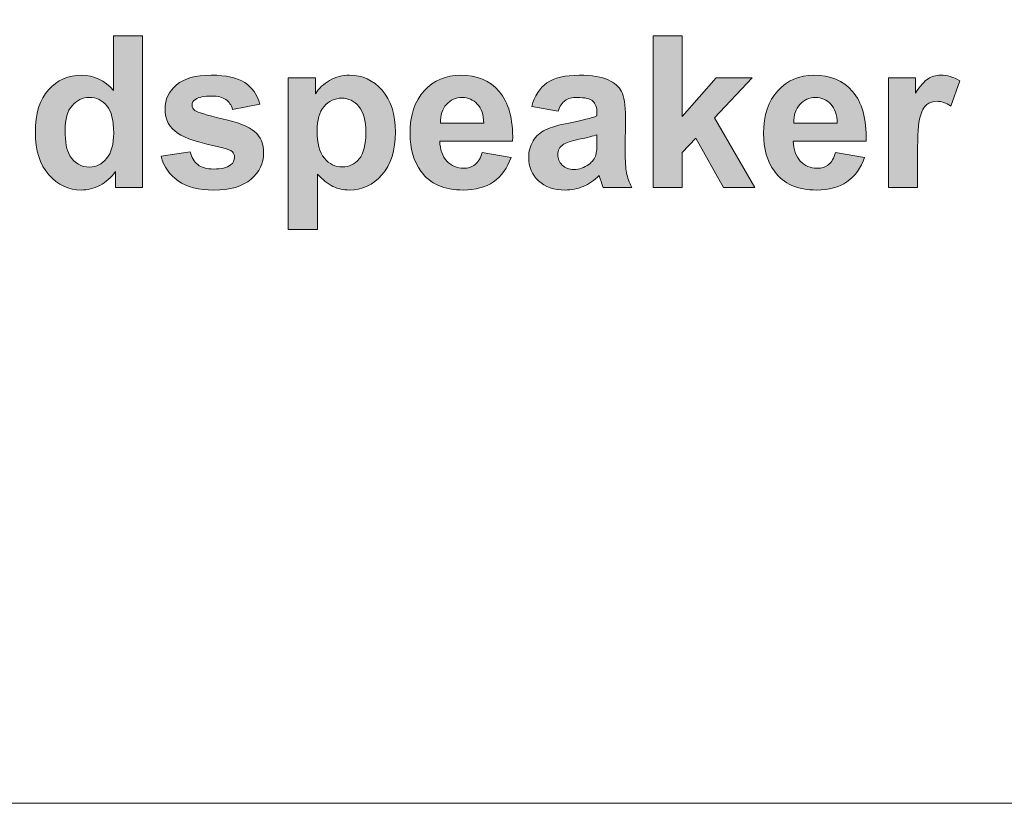
# Model space of a CAD drawing. Units: millimetres. Extents: x 0 to 482, y -75 to 44.
# Drawn here: x 214 to 227, y -75 to -65 of the extents above; entities that cross this region are included whole.
import ezdxf

# ---------------------------------------------------------------- set-up
doc = ezdxf.new("R2010")
doc.units = ezdxf.units.MM
doc.layers.add('DPA154-Back', color=7, linetype='Continuous', lineweight=15)

# ---------------------------------------------------------------- blocks, each defined once
blk = doc.blocks.new('DPA154-Back')
at = {"layer": 'DPA154-Back', "linetype": 'Continuous', "true_color": 0xbbbaba}
h = blk.add_hatch(color=9, dxfattribs=at)
h.dxf.hatch_style = 1
edge = h.paths.add_edge_path()
edge.add_line((191.573538, 9.494696), (191.573538, 10.222477))
edge.add_line((191.573538, 10.222477), (191.960888, 10.222477))
edge.add_line((191.960888, 10.222477), (191.960888, 8.202118))
edge.add_line((191.960888, 8.202118), (191.601055, 8.202118))
edge.add_line((191.601055, 8.202118), (191.601055, 8.41696))
edge.add_spline(control_points=[(191.601055, 8.41696), (191.541083, 8.333705), (191.47088, 8.271263), (191.389741, 8.230341)], knot_values=[0, 0, 0, 0, 1, 1, 1, 1], degree=3, periodic=0)
edge.add_spline(control_points=[(191.389741, 8.230341), (191.308249, 8.189771), (191.226405, 8.168957), (191.143502, 8.168957)], knot_values=[0, 0, 0, 0, 1, 1, 1, 1], degree=3, periodic=0)
edge.add_spline(control_points=[(191.143502, 8.168957), (190.97558, 8.168957), (190.831647, 8.237043), (190.711702, 8.372157)], knot_values=[0, 0, 0, 0, 1, 1, 1, 1], degree=3, periodic=0)
edge.add_spline(control_points=[(190.711702, 8.372157), (190.591758, 8.507977), (190.531786, 8.696713), (190.531786, 8.939424)], knot_values=[0, 0, 0, 0, 1, 1, 1, 1], degree=3, periodic=0)
edge.add_spline(control_points=[(190.531786, 8.939424), (190.531786, 9.187427), (190.590347, 9.376163), (190.706763, 9.504927)], knot_values=[0, 0, 0, 0, 1, 1, 1, 1], degree=3, periodic=0)
edge.add_spline(control_points=[(190.706763, 9.504927), (190.82318, 9.634396), (190.970641, 9.698602), (191.149147, 9.698602)], knot_values=[0, 0, 0, 0, 1, 1, 1, 1], degree=3, periodic=0)
edge.add_spline(control_points=[(191.149147, 9.698602), (191.312483, 9.698602), (191.454299, 9.630868), (191.573538, 9.494696)], knot_values=[0, 0, 0, 0, 1, 1, 1, 1], degree=3, periodic=0)
edge = h.paths.add_edge_path(flags=16)
edge.add_spline(control_points=[(191.020383, 9.292907), (190.958294, 9.219882), (190.927249, 9.110874), (190.927249, 8.96553)], knot_values=[0, 0, 0, 0, 1, 1, 1, 1], degree=3, periodic=0)
edge.add_spline(control_points=[(190.927249, 8.96553), (190.927249, 8.809602), (190.948769, 8.69636), (190.992161, 8.62651)], knot_values=[0, 0, 0, 0, 1, 1, 1, 1], degree=3, periodic=0)
edge.add_spline(control_points=[(190.992161, 8.62651), (191.054602, 8.525616), (191.141386, 8.474816), (191.253922, 8.474816)], knot_values=[0, 0, 0, 0, 1, 1, 1, 1], degree=3, periodic=0)
edge.add_spline(control_points=[(191.253922, 8.474816), (191.342822, 8.474816), (191.418669, 8.512916), (191.481111, 8.588763)], knot_values=[0, 0, 0, 0, 1, 1, 1, 1], degree=3, periodic=0)
edge.add_spline(control_points=[(191.481111, 8.588763), (191.543905, 8.664257), (191.574949, 8.777852), (191.574949, 8.928488)], knot_values=[0, 0, 0, 0, 1, 1, 1, 1], degree=3, periodic=0)
edge.add_spline(control_points=[(191.574949, 8.928488), (191.574949, 9.09641), (191.544611, 9.217766), (191.483933, 9.291496)], knot_values=[0, 0, 0, 0, 1, 1, 1, 1], degree=3, periodic=0)
edge.add_spline(control_points=[(191.483933, 9.291496), (191.423255, 9.36558), (191.345644, 9.402268), (191.251099, 9.402268)], knot_values=[0, 0, 0, 0, 1, 1, 1, 1], degree=3, periodic=0)
edge.add_spline(control_points=[(191.251099, 9.402268), (191.159377, 9.402268), (191.082119, 9.365932), (191.020383, 9.292907)], knot_values=[0, 0, 0, 0, 1, 1, 1, 1], degree=3, periodic=0)
h = blk.add_hatch(color=9, dxfattribs=at)
h.dxf.hatch_style = 1
h.paths.add_polyline_path([(198.761562, 8.202083), (198.761562, 10.222442), (199.148912, 10.222442), (199.148912, 9.15035), (199.602231, 9.665405), (200.078834, 9.665405), (199.578595, 9.130947), (200.114818, 8.202083), (199.697129, 8.202083), (199.329181, 8.859308), (199.148912, 8.670572), (199.148912, 8.202083)])
h = blk.add_hatch(color=9, dxfattribs=at)
h.dxf.hatch_style = 1
edge = h.paths.add_edge_path()
edge.add_line((193.523341, 9.311428), (193.158216, 9.244048))
edge.add_spline(control_points=[(193.158216, 9.244048), (193.142341, 9.301198), (193.112708, 9.344589), (193.069316, 9.374928)], knot_values=[0, 0, 0, 0, 1, 1, 1, 1], degree=3, periodic=0)
edge.add_spline(control_points=[(193.069316, 9.374928), (193.025925, 9.405267), (192.96313, 9.420437), (192.882697, 9.420437)], knot_values=[0, 0, 0, 0, 1, 1, 1, 1], degree=3, periodic=0)
edge.add_spline(control_points=[(192.882697, 9.420437), (192.780744, 9.420437), (192.707719, 9.405973), (192.663622, 9.377398)], knot_values=[0, 0, 0, 0, 1, 1, 1, 1], degree=3, periodic=0)
edge.add_spline(control_points=[(192.663622, 9.377398), (192.633988, 9.357642), (192.619525, 9.331537), (192.619525, 9.299081)], knot_values=[0, 0, 0, 0, 1, 1, 1, 1], degree=3, periodic=0)
edge.add_spline(control_points=[(192.619525, 9.299081), (192.619525, 9.271564), (192.632577, 9.247928), (192.657977, 9.228878)], knot_values=[0, 0, 0, 0, 1, 1, 1, 1], degree=3, periodic=0)
edge.add_spline(control_points=[(192.657977, 9.228878), (192.693255, 9.203125), (192.813905, 9.166789), (193.019927, 9.11987)], knot_values=[0, 0, 0, 0, 1, 1, 1, 1], degree=3, periodic=0)
edge.add_spline(control_points=[(193.019927, 9.11987), (193.22595, 9.07295), (193.369883, 9.0158), (193.451727, 8.947714)], knot_values=[0, 0, 0, 0, 1, 1, 1, 1], degree=3, periodic=0)
edge.add_spline(control_points=[(193.451727, 8.947714), (193.532513, 8.87857), (193.573083, 8.782967), (193.573083, 8.659495)], knot_values=[0, 0, 0, 0, 1, 1, 1, 1], degree=3, periodic=0)
edge.add_spline(control_points=[(193.573083, 8.659495), (193.573083, 8.525439), (193.517344, 8.410081), (193.404808, 8.313773)], knot_values=[0, 0, 0, 0, 1, 1, 1, 1], degree=3, periodic=0)
edge.add_spline(control_points=[(193.404808, 8.313773), (193.292625, 8.217112), (193.127172, 8.169134), (192.907391, 8.169134)], knot_values=[0, 0, 0, 0, 1, 1, 1, 1], degree=3, periodic=0)
edge.add_spline(control_points=[(192.907391, 8.169134), (192.708425, 8.169134), (192.550733, 8.209703), (192.433963, 8.290137)], knot_values=[0, 0, 0, 0, 1, 1, 1, 1], degree=3, periodic=0)
edge.add_spline(control_points=[(192.433963, 8.290137), (192.317547, 8.371275), (192.242052, 8.480989), (192.206069, 8.619631)], knot_values=[0, 0, 0, 0, 1, 1, 1, 1], degree=3, periodic=0)
edge.add_line((192.206069, 8.619631), (192.59483, 8.678898))
edge.add_spline(control_points=[(192.59483, 8.678898), (192.611058, 8.603756), (192.644925, 8.546606), (192.695372, 8.507448)], knot_values=[0, 0, 0, 0, 1, 1, 1, 1], degree=3, periodic=0)
edge.add_spline(control_points=[(192.695372, 8.507448), (192.745466, 8.468289), (192.816374, 8.448887), (192.907391, 8.448887)], knot_values=[0, 0, 0, 0, 1, 1, 1, 1], degree=3, periodic=0)
edge.add_spline(control_points=[(192.907391, 8.448887), (193.007227, 8.448887), (193.083074, 8.467231), (193.133522, 8.50392)], knot_values=[0, 0, 0, 0, 1, 1, 1, 1], degree=3, periodic=0)
edge.add_spline(control_points=[(193.133522, 8.50392), (193.167388, 8.529673), (193.184322, 8.564245), (193.184322, 8.607284)], knot_values=[0, 0, 0, 0, 1, 1, 1, 1], degree=3, periodic=0)
edge.add_spline(control_points=[(193.184322, 8.607284), (193.184322, 8.636917), (193.175502, 8.660906), (193.156805, 8.680309)], knot_values=[0, 0, 0, 0, 1, 1, 1, 1], degree=3, periodic=0)
edge.add_spline(control_points=[(193.156805, 8.680309), (193.137755, 8.699006), (193.094363, 8.715587), (193.027336, 8.731109)], knot_values=[0, 0, 0, 0, 1, 1, 1, 1], degree=3, periodic=0)
edge.add_spline(control_points=[(193.027336, 8.731109), (192.715127, 8.800253), (192.516866, 8.863048), (192.433611, 8.920198)], knot_values=[0, 0, 0, 0, 1, 1, 1, 1], degree=3, periodic=0)
edge.add_spline(control_points=[(192.433611, 8.920198), (192.317547, 8.99922), (192.259691, 9.108934), (192.259691, 9.249339)], knot_values=[0, 0, 0, 0, 1, 1, 1, 1], degree=3, periodic=0)
edge.add_spline(control_points=[(192.259691, 9.249339), (192.259691, 9.376339), (192.310138, 9.482878), (192.409974, 9.568956)], knot_values=[0, 0, 0, 0, 1, 1, 1, 1], degree=3, periodic=0)
edge.add_spline(control_points=[(192.409974, 9.568956), (192.509811, 9.655739), (192.665738, 9.698778), (192.875641, 9.698778)], knot_values=[0, 0, 0, 0, 1, 1, 1, 1], degree=3, periodic=0)
edge.add_spline(control_points=[(192.875641, 9.698778), (193.076372, 9.698778), (193.225244, 9.666323), (193.322258, 9.600706)], knot_values=[0, 0, 0, 0, 1, 1, 1, 1], degree=3, periodic=0)
edge.add_spline(control_points=[(193.322258, 9.600706), (193.419272, 9.535795), (193.487005, 9.439134), (193.523341, 9.311428)], knot_values=[0, 0, 0, 0, 1, 1, 1, 1], degree=3, periodic=0)
h = blk.add_hatch(color=9, dxfattribs=at)
h.dxf.hatch_style = 1
edge = h.paths.add_edge_path()
edge.add_line((194.288375, 8.382529), (194.288375, 7.645223))
edge.add_line((194.288375, 7.645223), (193.901025, 7.645223))
edge.add_line((193.901025, 7.645223), (193.901025, 9.665582))
edge.add_line((193.901025, 9.665582), (194.261917, 9.665582))
edge.add_line((194.261917, 9.665582), (194.261917, 9.45074))
edge.add_spline(control_points=[(194.261917, 9.45074), (194.308836, 9.524471), (194.372336, 9.583737), (194.452417, 9.629598)], knot_values=[0, 0, 0, 0, 1, 1, 1, 1], degree=3, periodic=0)
edge.add_spline(control_points=[(194.452417, 9.629598), (194.532145, 9.675812), (194.621044, 9.698743), (194.718058, 9.698743)], knot_values=[0, 0, 0, 0, 1, 1, 1, 1], degree=3, periodic=0)
edge.add_spline(control_points=[(194.718058, 9.698743), (194.88845, 9.698743), (195.032383, 9.632068), (195.150917, 9.498718)], knot_values=[0, 0, 0, 0, 1, 1, 1, 1], degree=3, periodic=0)
edge.add_spline(control_points=[(195.150917, 9.498718), (195.26945, 9.365721), (195.328717, 9.18016), (195.328717, 8.942035)], knot_values=[0, 0, 0, 0, 1, 1, 1, 1], degree=3, periodic=0)
edge.add_spline(control_points=[(195.328717, 8.942035), (195.328717, 8.697912), (195.268745, 8.508118), (195.149506, 8.372298)], knot_values=[0, 0, 0, 0, 1, 1, 1, 1], degree=3, periodic=0)
edge.add_spline(control_points=[(195.149506, 8.372298), (195.030267, 8.236832), (194.885628, 8.169098), (194.715589, 8.169098)], knot_values=[0, 0, 0, 0, 1, 1, 1, 1], degree=3, periodic=0)
edge.add_spline(control_points=[(194.715589, 8.169098), (194.634803, 8.169098), (194.561072, 8.185326), (194.495808, 8.217076)], knot_values=[0, 0, 0, 0, 1, 1, 1, 1], degree=3, periodic=0)
edge.add_spline(control_points=[(194.495808, 8.217076), (194.430192, 8.249532), (194.360694, 8.304565), (194.288375, 8.382529)], knot_values=[0, 0, 0, 0, 1, 1, 1, 1], degree=3, periodic=0)
edge = h.paths.add_edge_path(flags=16)
edge.add_spline(control_points=[(194.377981, 9.283171), (194.315186, 9.210146), (194.284142, 9.101843), (194.284142, 8.958615)], knot_values=[0, 0, 0, 0, 1, 1, 1, 1], degree=3, periodic=0)
edge.add_spline(control_points=[(194.284142, 8.958615), (194.284142, 8.794221), (194.316597, 8.672512), (194.381861, 8.594196)], knot_values=[0, 0, 0, 0, 1, 1, 1, 1], degree=3, periodic=0)
edge.add_spline(control_points=[(194.381861, 8.594196), (194.447478, 8.515526), (194.526853, 8.476368), (194.620339, 8.476368)], knot_values=[0, 0, 0, 0, 1, 1, 1, 1], degree=3, periodic=0)
edge.add_spline(control_points=[(194.620339, 8.476368), (194.71065, 8.476368), (194.785086, 8.512351), (194.845058, 8.584318)], knot_values=[0, 0, 0, 0, 1, 1, 1, 1], degree=3, periodic=0)
edge.add_spline(control_points=[(194.845058, 8.584318), (194.905031, 8.65699), (194.934664, 8.774818), (194.934664, 8.939212)], knot_values=[0, 0, 0, 0, 1, 1, 1, 1], degree=3, periodic=0)
edge.add_spline(control_points=[(194.934664, 8.939212), (194.934664, 9.093023), (194.90362, 9.206618), (194.842236, 9.281054)], knot_values=[0, 0, 0, 0, 1, 1, 1, 1], degree=3, periodic=0)
edge.add_spline(control_points=[(194.842236, 9.281054), (194.780853, 9.35549), (194.7043, 9.392532), (194.613636, 9.392532)], knot_values=[0, 0, 0, 0, 1, 1, 1, 1], degree=3, periodic=0)
edge.add_spline(control_points=[(194.613636, 9.392532), (194.519092, 9.392532), (194.440422, 9.356196), (194.377981, 9.283171)], knot_values=[0, 0, 0, 0, 1, 1, 1, 1], degree=3, periodic=0)
h = blk.add_hatch(color=9, dxfattribs=at)
h.dxf.hatch_style = 1
edge = h.paths.add_edge_path()
edge.add_line((196.890252, 8.822161), (195.919761, 8.822161))
edge.add_spline(control_points=[(195.919761, 8.822161), (195.922583, 8.707508), (195.953627, 8.618255), (196.0136, 8.55405)], knot_values=[0, 0, 0, 0, 1, 1, 1, 1], degree=3, periodic=0)
edge.add_spline(control_points=[(196.0136, 8.55405), (196.073572, 8.49055), (196.148008, 8.458447), (196.236908, 8.458447)], knot_values=[0, 0, 0, 0, 1, 1, 1, 1], degree=3, periodic=0)
edge.add_spline(control_points=[(196.236908, 8.458447), (196.297586, 8.458447), (196.348738, 8.475027), (196.390013, 8.507836)], knot_values=[0, 0, 0, 0, 1, 1, 1, 1], degree=3, periodic=0)
edge.add_spline(control_points=[(196.390013, 8.507836), (196.431288, 8.540997), (196.462333, 8.594619), (196.4835, 8.667997)], knot_values=[0, 0, 0, 0, 1, 1, 1, 1], degree=3, periodic=0)
edge.add_line((196.4835, 8.667997), (196.869438, 8.603086))
edge.add_spline(control_points=[(196.869438, 8.603086), (196.820049, 8.461975), (196.74138, 8.354025), (196.634488, 8.279941)], knot_values=[0, 0, 0, 0, 1, 1, 1, 1], degree=3, periodic=0)
edge.add_spline(control_points=[(196.634488, 8.279941), (196.527949, 8.206211), (196.393541, 8.169169), (196.233027, 8.169169)], knot_values=[0, 0, 0, 0, 1, 1, 1, 1], degree=3, periodic=0)
edge.add_spline(control_points=[(196.233027, 8.169169), (195.978322, 8.169169), (195.789586, 8.252425), (195.667877, 8.418583)], knot_values=[0, 0, 0, 0, 1, 1, 1, 1], degree=3, periodic=0)
edge.add_spline(control_points=[(195.667877, 8.418583), (195.571216, 8.551933), (195.522886, 8.719855), (195.522886, 8.922702)], knot_values=[0, 0, 0, 0, 1, 1, 1, 1], degree=3, periodic=0)
edge.add_spline(control_points=[(195.522886, 8.922702), (195.522886, 9.165413), (195.586386, 9.355561), (195.713033, 9.492791)], knot_values=[0, 0, 0, 0, 1, 1, 1, 1], degree=3, periodic=0)
edge.add_spline(control_points=[(195.713033, 9.492791), (195.840033, 9.630022), (196.000547, 9.698813), (196.194222, 9.698813)], knot_values=[0, 0, 0, 0, 1, 1, 1, 1], degree=3, periodic=0)
edge.add_spline(control_points=[(196.194222, 9.698813), (196.411886, 9.698813), (196.583688, 9.626847), (196.70963, 9.482913)], knot_values=[0, 0, 0, 0, 1, 1, 1, 1], degree=3, periodic=0)
edge.add_spline(control_points=[(196.70963, 9.482913), (196.835924, 9.339333), (196.895544, 9.1192), (196.890252, 8.822161)], knot_values=[0, 0, 0, 0, 1, 1, 1, 1], degree=3, periodic=0)
edge = h.paths.add_edge_path(flags=16)
edge.add_line((195.926816, 9.059227), (196.505724, 9.059227))
edge.add_spline(control_points=[(196.505724, 9.059227), (196.502902, 9.171411), (196.473974, 9.256783), (196.418941, 9.314991)], knot_values=[0, 0, 0, 0, 1, 1, 1, 1], degree=3, periodic=0)
edge.add_spline(control_points=[(196.418941, 9.314991), (196.363908, 9.373552), (196.29688, 9.40248), (196.217858, 9.40248)], knot_values=[0, 0, 0, 0, 1, 1, 1, 1], degree=3, periodic=0)
edge.add_spline(control_points=[(196.217858, 9.40248), (196.132838, 9.40248), (196.063341, 9.371788), (196.007955, 9.310052)], knot_values=[0, 0, 0, 0, 1, 1, 1, 1], degree=3, periodic=0)
edge.add_spline(control_points=[(196.007955, 9.310052), (195.952922, 9.248669), (195.926111, 9.165061), (195.926816, 9.059227)], knot_values=[0, 0, 0, 0, 1, 1, 1, 1], degree=3, periodic=0)
h = blk.add_hatch(color=9, dxfattribs=at)
h.dxf.hatch_style = 1
edge = h.paths.add_edge_path()
edge.add_line((198.013285, 9.157123), (198.013285, 9.195576))
edge.add_spline(control_points=[(198.013285, 9.195576), (198.013285, 9.270012), (197.994588, 9.323282), (197.958252, 9.354679)], knot_values=[0, 0, 0, 0, 1, 1, 1, 1], degree=3, periodic=0)
edge.add_spline(control_points=[(197.958252, 9.354679), (197.921563, 9.386429), (197.852066, 9.402304), (197.750113, 9.402304)], knot_values=[0, 0, 0, 0, 1, 1, 1, 1], degree=3, periodic=0)
edge.add_spline(control_points=[(197.750113, 9.402304), (197.681321, 9.402304), (197.627346, 9.388898), (197.588893, 9.361734)], knot_values=[0, 0, 0, 0, 1, 1, 1, 1], degree=3, periodic=0)
edge.add_spline(control_points=[(197.588893, 9.361734), (197.550088, 9.334923), (197.519396, 9.287298), (197.495055, 9.219212)], knot_values=[0, 0, 0, 0, 1, 1, 1, 1], degree=3, periodic=0)
edge.add_line((197.495054, 9.219212), (197.143688, 9.282359))
edge.add_spline(control_points=[(197.143688, 9.282359), (197.182846, 9.424176), (197.251285, 9.528951), (197.347593, 9.596684)], knot_values=[0, 0, 0, 0, 1, 1, 1, 1], degree=3, periodic=0)
edge.add_spline(control_points=[(197.347593, 9.596684), (197.444255, 9.66477), (197.587482, 9.698637), (197.77763, 9.698637)], knot_values=[0, 0, 0, 0, 1, 1, 1, 1], degree=3, periodic=0)
edge.add_spline(control_points=[(197.77763, 9.698637), (197.950491, 9.698637), (198.078902, 9.678176), (198.163568, 9.637254)], knot_values=[0, 0, 0, 0, 1, 1, 1, 1], degree=3, periodic=0)
edge.add_spline(control_points=[(198.163568, 9.637254), (198.248235, 9.596684), (198.307502, 9.544473), (198.342074, 9.481679)], knot_values=[0, 0, 0, 0, 1, 1, 1, 1], degree=3, periodic=0)
edge.add_spline(control_points=[(198.342074, 9.481679), (198.376293, 9.418884), (198.39358, 9.303173), (198.39358, 9.134898)], knot_values=[0, 0, 0, 0, 1, 1, 1, 1], degree=3, periodic=0)
edge.add_line((198.39358, 9.134898), (198.389346, 8.68299))
edge.add_spline(control_points=[(198.389346, 8.68299), (198.389346, 8.554579), (198.395696, 8.459682), (198.408043, 8.398298)], knot_values=[0, 0, 0, 0, 1, 1, 1, 1], degree=3, periodic=0)
edge.add_spline(control_points=[(198.408043, 8.398298), (198.420391, 8.33762), (198.444027, 8.272004), (198.477541, 8.202154)], knot_values=[0, 0, 0, 0, 1, 1, 1, 1], degree=3, periodic=0)
edge.add_line((198.477541, 8.202154), (198.094424, 8.202154))
edge.add_spline(control_points=[(198.094424, 8.202154), (198.084193, 8.227907), (198.071846, 8.266007), (198.057382, 8.316454)], knot_values=[0, 0, 0, 0, 1, 1, 1, 1], degree=3, periodic=0)
edge.add_spline(control_points=[(198.057382, 8.316454), (198.051032, 8.339384), (198.046446, 8.354554), (198.043624, 8.361962)], knot_values=[0, 0, 0, 0, 1, 1, 1, 1], degree=3, periodic=0)
edge.add_spline(control_points=[(198.043624, 8.361962), (197.977302, 8.297757), (197.906393, 8.249779), (197.831252, 8.217323)], knot_values=[0, 0, 0, 0, 1, 1, 1, 1], degree=3, periodic=0)
edge.add_spline(control_points=[(197.831252, 8.217323), (197.75611, 8.18522), (197.675677, 8.168993), (197.590305, 8.168993)], knot_values=[0, 0, 0, 0, 1, 1, 1, 1], degree=3, periodic=0)
edge.add_spline(control_points=[(197.590305, 8.168993), (197.439316, 8.168993), (197.320782, 8.209915), (197.233999, 8.291759)], knot_values=[0, 0, 0, 0, 1, 1, 1, 1], degree=3, periodic=0)
edge.add_spline(control_points=[(197.233999, 8.291759), (197.147216, 8.373604), (197.103824, 8.476968), (197.103824, 8.601851)], knot_values=[0, 0, 0, 0, 1, 1, 1, 1], degree=3, periodic=0)
edge.add_spline(control_points=[(197.103824, 8.601851), (197.103824, 8.684401), (197.123932, 8.758132), (197.163091, 8.823043)], knot_values=[0, 0, 0, 0, 1, 1, 1, 1], degree=3, periodic=0)
edge.add_spline(control_points=[(197.163091, 8.823043), (197.202249, 8.887601), (197.257988, 8.937343), (197.329249, 8.971562)], knot_values=[0, 0, 0, 0, 1, 1, 1, 1], degree=3, periodic=0)
edge.add_spline(control_points=[(197.329249, 8.971562), (197.400157, 9.006134), (197.502816, 9.036473), (197.637224, 9.061873)], knot_values=[0, 0, 0, 0, 1, 1, 1, 1], degree=3, periodic=0)
edge.add_spline(control_points=[(197.637224, 9.061873), (197.818199, 9.096093), (197.943788, 9.127843), (198.013285, 9.157123)], knot_values=[0, 0, 0, 0, 1, 1, 1, 1], degree=3, periodic=0)
edge = h.paths.add_edge_path(flags=16)
edge.add_line((198.013285, 8.827629), (198.013285, 8.904887))
edge.add_spline(control_points=[(198.013285, 8.904887), (197.963543, 8.888307), (197.885227, 8.868551), (197.77763, 8.84562)], knot_values=[0, 0, 0, 0, 1, 1, 1, 1], degree=3, periodic=0)
edge.add_spline(control_points=[(197.77763, 8.84562), (197.670032, 8.823043), (197.59983, 8.800112), (197.566668, 8.77824)], knot_values=[0, 0, 0, 0, 1, 1, 1, 1], degree=3, periodic=0)
edge.add_spline(control_points=[(197.566668, 8.77824), (197.516574, 8.742257), (197.491174, 8.696748), (197.491174, 8.641715)], knot_values=[0, 0, 0, 0, 1, 1, 1, 1], degree=3, periodic=0)
edge.add_spline(control_points=[(197.491174, 8.641715), (197.491174, 8.58774), (197.510929, 8.54082), (197.551499, 8.500957)], knot_values=[0, 0, 0, 0, 1, 1, 1, 1], degree=3, periodic=0)
edge.add_spline(control_points=[(197.551499, 8.500957), (197.592421, 8.461798), (197.643221, 8.44169), (197.706016, 8.44169)], knot_values=[0, 0, 0, 0, 1, 1, 1, 1], degree=3, periodic=0)
edge.add_spline(control_points=[(197.706016, 8.44169), (197.775513, 8.44169), (197.842541, 8.464973), (197.905688, 8.510834)], knot_values=[0, 0, 0, 0, 1, 1, 1, 1], degree=3, periodic=0)
edge.add_spline(control_points=[(197.905688, 8.510834), (197.952607, 8.545759), (197.983652, 8.588798), (197.998116, 8.638893)], knot_values=[0, 0, 0, 0, 1, 1, 1, 1], degree=3, periodic=0)
edge.add_spline(control_points=[(197.998116, 8.638893), (198.008346, 8.672054), (198.013285, 8.735201), (198.013285, 8.827629)], knot_values=[0, 0, 0, 0, 1, 1, 1, 1], degree=3, periodic=0)
h = blk.add_hatch(color=9, dxfattribs=at)
h.dxf.hatch_style = 1
edge = h.paths.add_edge_path()
edge.add_line((201.598989, 8.822161), (200.62885, 8.822161))
edge.add_spline(control_points=[(200.62885, 8.822161), (200.631672, 8.707508), (200.662717, 8.618255), (200.722336, 8.55405)], knot_values=[0, 0, 0, 0, 1, 1, 1, 1], degree=3, periodic=0)
edge.add_spline(control_points=[(200.722336, 8.55405), (200.782308, 8.49055), (200.856745, 8.458447), (200.945645, 8.458447)], knot_values=[0, 0, 0, 0, 1, 1, 1, 1], degree=3, periodic=0)
edge.add_spline(control_points=[(200.945645, 8.458447), (201.006322, 8.458447), (201.057475, 8.475027), (201.09875, 8.507836)], knot_values=[0, 0, 0, 0, 1, 1, 1, 1], degree=3, periodic=0)
edge.add_spline(control_points=[(201.09875, 8.507836), (201.140025, 8.540997), (201.17107, 8.594619), (201.192236, 8.667997)], knot_values=[0, 0, 0, 0, 1, 1, 1, 1], degree=3, periodic=0)
edge.add_line((201.192236, 8.667997), (201.578175, 8.603086))
edge.add_spline(control_points=[(201.578175, 8.603086), (201.528786, 8.461975), (201.450117, 8.354025), (201.343225, 8.279941)], knot_values=[0, 0, 0, 0, 1, 1, 1, 1], degree=3, periodic=0)
edge.add_spline(control_points=[(201.343225, 8.279941), (201.236686, 8.206211), (201.102278, 8.169169), (200.941764, 8.169169)], knot_values=[0, 0, 0, 0, 1, 1, 1, 1], degree=3, periodic=0)
edge.add_spline(control_points=[(200.941764, 8.169169), (200.687411, 8.169169), (200.498675, 8.252425), (200.376614, 8.418583)], knot_values=[0, 0, 0, 0, 1, 1, 1, 1], degree=3, periodic=0)
edge.add_spline(control_points=[(200.376614, 8.418583), (200.280306, 8.551933), (200.231975, 8.719855), (200.231975, 8.922702)], knot_values=[0, 0, 0, 0, 1, 1, 1, 1], degree=3, periodic=0)
edge.add_spline(control_points=[(200.231975, 8.922702), (200.231975, 9.165413), (200.295475, 9.355561), (200.422122, 9.492791)], knot_values=[0, 0, 0, 0, 1, 1, 1, 1], degree=3, periodic=0)
edge.add_spline(control_points=[(200.422122, 9.492791), (200.54877, 9.630022), (200.709283, 9.698813), (200.902958, 9.698813)], knot_values=[0, 0, 0, 0, 1, 1, 1, 1], degree=3, periodic=0)
edge.add_spline(control_points=[(200.902958, 9.698813), (201.120622, 9.698813), (201.292425, 9.626847), (201.418367, 9.482913)], knot_values=[0, 0, 0, 0, 1, 1, 1, 1], degree=3, periodic=0)
edge.add_spline(control_points=[(201.418367, 9.482913), (201.544661, 9.339333), (201.604281, 9.1192), (201.598989, 8.822161)], knot_values=[0, 0, 0, 0, 1, 1, 1, 1], degree=3, periodic=0)
edge = h.paths.add_edge_path(flags=16)
edge.add_line((200.635553, 9.059227), (201.214461, 9.059227))
edge.add_spline(control_points=[(201.214461, 9.059227), (201.211639, 9.171411), (201.182711, 9.256783), (201.127678, 9.314991)], knot_values=[0, 0, 0, 0, 1, 1, 1, 1], degree=3, periodic=0)
edge.add_spline(control_points=[(201.127678, 9.314991), (201.072645, 9.373552), (201.005617, 9.40248), (200.926594, 9.40248)], knot_values=[0, 0, 0, 0, 1, 1, 1, 1], degree=3, periodic=0)
edge.add_spline(control_points=[(200.926594, 9.40248), (200.841575, 9.40248), (200.772078, 9.371788), (200.717044, 9.310052)], knot_values=[0, 0, 0, 0, 1, 1, 1, 1], degree=3, periodic=0)
edge.add_spline(control_points=[(200.717044, 9.310052), (200.662011, 9.248669), (200.634847, 9.165061), (200.635553, 9.059227)], knot_values=[0, 0, 0, 0, 1, 1, 1, 1], degree=3, periodic=0)
h = blk.add_hatch(color=9, dxfattribs=at)
h.dxf.hatch_style = 1
edge = h.paths.add_edge_path()
edge.add_line((202.285212, 8.653992), (202.285212, 8.202083))
edge.add_line((202.285212, 8.202083), (201.897862, 8.202083))
edge.add_line((201.897862, 8.202083), (201.897862, 9.665405))
edge.add_line((201.897862, 9.665405), (202.257696, 9.665405))
edge.add_line((202.257696, 9.665405), (202.257696, 9.457619))
edge.add_spline(control_points=[(202.257696, 9.457619), (202.319079, 9.556044), (202.374818, 9.620603), (202.423854, 9.651647)], knot_values=[0, 0, 0, 0, 1, 1, 1, 1], degree=3, periodic=0)
edge.add_spline(control_points=[(202.423854, 9.651647), (202.472537, 9.683044), (202.528276, 9.698567), (202.591071, 9.698567)], knot_values=[0, 0, 0, 0, 1, 1, 1, 1], degree=3, periodic=0)
edge.add_spline(control_points=[(202.591071, 9.698567), (202.679265, 9.698567), (202.763932, 9.674578), (202.846129, 9.625542)], knot_values=[0, 0, 0, 0, 1, 1, 1, 1], degree=3, periodic=0)
edge.add_line((202.846129, 9.625542), (202.726185, 9.287933))
edge.add_spline(control_points=[(202.726185, 9.287933), (202.660568, 9.330267), (202.600243, 9.351433), (202.544151, 9.351433)], knot_values=[0, 0, 0, 0, 1, 1, 1, 1], degree=3, periodic=0)
edge.add_spline(control_points=[(202.544151, 9.351433), (202.489823, 9.351433), (202.444315, 9.336617), (202.406568, 9.30663)], knot_values=[0, 0, 0, 0, 1, 1, 1, 1], degree=3, periodic=0)
edge.add_spline(control_points=[(202.406568, 9.30663), (202.368468, 9.276997), (202.338834, 9.223022), (202.317668, 9.144705)], knot_values=[0, 0, 0, 0, 1, 1, 1, 1], degree=3, periodic=0)
edge.add_spline(control_points=[(202.317668, 9.144705), (202.296148, 9.066742), (202.285212, 8.903053), (202.285212, 8.653992)], knot_values=[0, 0, 0, 0, 1, 1, 1, 1], degree=3, periodic=0)
at = {"layer": 'DPA154-Back'}
for points in [[(2.82321, 18.849779), (2.82321, 15.999742), (4.100266, 15.999742), (4.100266, 9.499459), (3.099788, 8.499687), (3.099788, 0.000212), (430.899994, 0.000212), (430.899994, 8.499687), (429.900221, 9.499459), (429.900221, 15.999742), (431.200208, 15.999742), (431.200208, 18.81486)], [(191.573538, 9.494696), (191.573538, 10.222477), (191.960888, 10.222477), (191.960888, 8.202118), (191.960888, 8.202118)], [(198.761562, 8.202083), (198.761562, 10.222442), (199.148912, 10.222442), (199.148912, 9.15035), (199.602231, 9.665405), (200.078834, 9.665405), (199.578595, 9.130947), (200.114818, 8.202083), (199.697129, 8.202083), (199.329181, 8.859308), (199.148912, 8.670572), (199.148912, 8.202083), (198.761562, 8.202083), (198.761562, 8.202083)], [(193.901025, 9.665582), (194.261917, 9.665582), (194.261917, 9.45074)], [(194.288375, 8.382529), (194.288375, 7.645223), (193.901025, 7.645223), (193.901025, 9.665582), (193.901025, 9.665582)], [(202.285212, 8.202083), (201.897862, 8.202083), (201.897862, 9.665405), (202.257696, 9.665405), (202.257696, 9.457619)], [(202.846129, 9.625542), (202.726185, 9.287933)], [(193.523341, 9.311428), (193.158216, 9.244048)], [(197.495054, 9.219212), (197.143688, 9.282359)], [(198.013285, 9.157123), (198.013285, 9.195576)], [(195.926816, 9.059227), (196.505724, 9.059227), (196.505724, 9.059227)], [(198.39358, 9.134898), (198.389346, 8.68299)], [(200.635553, 9.059227), (201.214461, 9.059227), (201.214461, 9.059227)], [(196.890252, 8.822161), (195.919761, 8.822161)], [(198.013285, 8.827629), (198.013285, 8.904887), (198.013285, 8.904887)], [(201.598989, 8.822161), (200.62885, 8.822161)], [(192.206069, 8.619631), (192.59483, 8.678898)], [(196.4835, 8.667997), (196.869438, 8.603086)], [(201.192236, 8.667997), (201.578175, 8.603086)], [(202.285212, 8.653992), (202.285212, 8.202083), (202.285212, 8.202083)], [(191.960888, 8.202118), (191.601055, 8.202118), (191.601055, 8.41696)], [(198.477541, 8.202154), (198.094424, 8.202154)], [(432.999798, 0), (1.000125, 0)]]:
    blk.add_lwpolyline(points, dxfattribs=at)
for points in [[(190.706763, 9.504927), (190.82318, 9.634396), (190.970641, 9.698602), (191.149147, 9.698602)], [(191.149147, 9.698602), (191.312483, 9.698602), (191.454299, 9.630868), (191.573538, 9.494696)], [(192.409974, 9.568956), (192.509811, 9.655739), (192.665738, 9.698778), (192.875641, 9.698778)], [(192.875641, 9.698778), (193.076372, 9.698778), (193.225244, 9.666323), (193.322258, 9.600706)], [(193.322258, 9.600706), (193.419272, 9.535795), (193.487005, 9.439134), (193.523341, 9.311428)], [(194.261917, 9.45074), (194.308836, 9.524471), (194.372336, 9.583737), (194.452417, 9.629598)], [(194.452417, 9.629598), (194.532145, 9.675812), (194.621044, 9.698743), (194.718058, 9.698743)], [(194.718058, 9.698743), (194.88845, 9.698743), (195.032383, 9.632068), (195.150917, 9.498718)], [(195.713033, 9.492791), (195.840033, 9.630022), (196.000547, 9.698813), (196.194222, 9.698813)], [(196.194222, 9.698813), (196.411886, 9.698813), (196.583688, 9.626847), (196.70963, 9.482913)], [(197.143688, 9.282359), (197.182846, 9.424176), (197.251285, 9.528951), (197.347593, 9.596684)], [(197.347593, 9.596684), (197.444255, 9.66477), (197.587482, 9.698637), (197.77763, 9.698637)], [(197.77763, 9.698637), (197.950491, 9.698637), (198.078902, 9.678176), (198.163568, 9.637254)], [(198.163568, 9.637254), (198.248235, 9.596684), (198.307502, 9.544473), (198.342074, 9.481679)], [(200.422122, 9.492791), (200.54877, 9.630022), (200.709283, 9.698813), (200.902958, 9.698813)], [(200.902958, 9.698813), (201.120622, 9.698813), (201.292425, 9.626847), (201.418367, 9.482913)], [(202.257696, 9.457619), (202.319079, 9.556044), (202.374818, 9.620603), (202.423854, 9.651647)], [(202.423854, 9.651647), (202.472537, 9.683044), (202.528276, 9.698567), (202.591071, 9.698567)], [(202.591071, 9.698567), (202.679265, 9.698567), (202.763932, 9.674578), (202.846129, 9.625542)], [(190.531786, 8.939424), (190.531786, 9.187427), (190.590347, 9.376163), (190.706763, 9.504927)], [(192.259691, 9.249339), (192.259691, 9.376339), (192.310138, 9.482878), (192.409974, 9.568956)], [(195.150917, 9.498718), (195.26945, 9.365721), (195.328717, 9.18016), (195.328717, 8.942035)], [(195.522886, 8.922702), (195.522886, 9.165413), (195.586386, 9.355561), (195.713033, 9.492791)], [(196.70963, 9.482913), (196.835924, 9.339333), (196.895544, 9.1192), (196.890252, 8.822161)], [(198.342074, 9.481679), (198.376293, 9.418884), (198.39358, 9.303173), (198.39358, 9.134898)], [(200.231975, 8.922702), (200.231975, 9.165413), (200.295475, 9.355561), (200.422122, 9.492791)], [(201.418367, 9.482913), (201.544661, 9.339333), (201.604281, 9.1192), (201.598989, 8.822161)], [(191.251099, 9.402268), (191.159377, 9.402268), (191.082119, 9.365932), (191.020383, 9.292907)], [(191.483933, 9.291496), (191.423255, 9.36558), (191.345644, 9.402268), (191.251099, 9.402268)], [(192.663622, 9.377398), (192.633988, 9.357642), (192.619525, 9.331537), (192.619525, 9.299081)], [(192.882697, 9.420437), (192.780744, 9.420437), (192.707719, 9.405973), (192.663622, 9.377398)], [(193.069316, 9.374928), (193.025925, 9.405267), (192.96313, 9.420437), (192.882697, 9.420437)], [(193.158216, 9.244048), (193.142341, 9.301198), (193.112708, 9.344589), (193.069316, 9.374928)], [(194.613636, 9.392532), (194.519092, 9.392532), (194.440422, 9.356196), (194.377981, 9.283171)], [(194.842236, 9.281054), (194.780853, 9.35549), (194.7043, 9.392532), (194.613636, 9.392532)], [(196.217858, 9.40248), (196.132838, 9.40248), (196.063341, 9.371788), (196.007955, 9.310052)], [(196.418941, 9.314991), (196.363908, 9.373552), (196.29688, 9.40248), (196.217858, 9.40248)], [(196.505724, 9.059227), (196.502902, 9.171411), (196.473974, 9.256783), (196.418941, 9.314991)], [(197.588893, 9.361734), (197.550088, 9.334923), (197.519396, 9.287298), (197.495055, 9.219212)], [(197.750113, 9.402304), (197.681321, 9.402304), (197.627346, 9.388898), (197.588893, 9.361734)], [(197.958252, 9.354679), (197.921563, 9.386429), (197.852066, 9.402304), (197.750113, 9.402304)], [(198.013285, 9.195576), (198.013285, 9.270012), (197.994588, 9.323282), (197.958252, 9.354679)], [(200.926594, 9.40248), (200.841575, 9.40248), (200.772078, 9.371788), (200.717044, 9.310052)], [(201.127678, 9.314991), (201.072645, 9.373552), (201.005617, 9.40248), (200.926594, 9.40248)], [(201.214461, 9.059227), (201.211639, 9.171411), (201.182711, 9.256783), (201.127678, 9.314991)], [(202.544151, 9.351433), (202.489823, 9.351433), (202.444315, 9.336617), (202.406568, 9.30663)], [(202.726185, 9.287933), (202.660568, 9.330267), (202.600243, 9.351433), (202.544151, 9.351433)], [(191.020383, 9.292907), (190.958294, 9.219882), (190.927249, 9.110874), (190.927249, 8.96553)], [(191.574949, 8.928488), (191.574949, 9.09641), (191.544611, 9.217766), (191.483933, 9.291496)], [(192.433611, 8.920198), (192.317547, 8.99922), (192.259691, 9.108934), (192.259691, 9.249339)], [(192.619525, 9.299081), (192.619525, 9.271564), (192.632577, 9.247928), (192.657977, 9.228878)], [(192.657977, 9.228878), (192.693255, 9.203125), (192.813905, 9.166789), (193.019927, 9.11987)], [(194.377981, 9.283171), (194.315186, 9.210146), (194.284142, 9.101843), (194.284142, 8.958615)], [(194.934664, 8.939212), (194.934664, 9.093023), (194.90362, 9.206618), (194.842236, 9.281054)], [(196.007955, 9.310052), (195.952922, 9.248669), (195.926111, 9.165061), (195.926816, 9.059227)], [(200.717044, 9.310052), (200.662011, 9.248669), (200.634847, 9.165061), (200.635553, 9.059227)], [(202.406568, 9.30663), (202.368468, 9.276997), (202.338834, 9.223022), (202.317668, 9.144705)], [(193.019927, 9.11987), (193.22595, 9.07295), (193.369883, 9.0158), (193.451727, 8.947714)], [(197.329249, 8.971562), (197.400157, 9.006134), (197.502816, 9.036473), (197.637224, 9.061873)], [(197.637224, 9.061873), (197.818199, 9.096093), (197.943788, 9.127843), (198.013285, 9.157123)], [(202.317668, 9.144705), (202.296148, 9.066742), (202.285212, 8.903053), (202.285212, 8.653992)], [(190.711702, 8.372157), (190.591758, 8.507977), (190.531786, 8.696713), (190.531786, 8.939424)], [(190.927249, 8.96553), (190.927249, 8.809602), (190.948769, 8.69636), (190.992161, 8.62651)], [(191.481111, 8.588763), (191.543905, 8.664257), (191.574949, 8.777852), (191.574949, 8.928488)], [(193.027336, 8.731109), (192.715127, 8.800253), (192.516866, 8.863048), (192.433611, 8.920198)], [(193.451727, 8.947714), (193.532513, 8.87857), (193.573083, 8.782967), (193.573083, 8.659495)], [(194.284142, 8.958615), (194.284142, 8.794221), (194.316597, 8.672512), (194.381861, 8.594196)], [(194.845058, 8.584318), (194.905031, 8.65699), (194.934664, 8.774818), (194.934664, 8.939212)], [(195.328717, 8.942035), (195.328717, 8.697912), (195.268745, 8.508118), (195.149506, 8.372298)], [(195.667877, 8.418583), (195.571216, 8.551933), (195.522886, 8.719855), (195.522886, 8.922702)], [(197.163091, 8.823043), (197.202249, 8.887601), (197.257988, 8.937343), (197.329249, 8.971562)], [(200.376614, 8.418583), (200.280306, 8.551933), (200.231975, 8.719855), (200.231975, 8.922702)], [(195.919761, 8.822161), (195.922583, 8.707508), (195.953627, 8.618255), (196.0136, 8.55405)], [(197.103824, 8.601851), (197.103824, 8.684401), (197.123932, 8.758132), (197.163091, 8.823043)], [(197.77763, 8.84562), (197.670032, 8.823043), (197.59983, 8.800112), (197.566668, 8.77824)], [(198.013285, 8.904887), (197.963543, 8.888307), (197.885227, 8.868551), (197.77763, 8.84562)], [(197.998116, 8.638893), (198.008346, 8.672054), (198.013285, 8.735201), (198.013285, 8.827629)], [(200.62885, 8.822161), (200.631672, 8.707508), (200.662717, 8.618255), (200.722336, 8.55405)], [(192.59483, 8.678898), (192.611058, 8.603756), (192.644925, 8.546606), (192.695372, 8.507448)], [(193.156805, 8.680309), (193.137755, 8.699006), (193.094363, 8.715587), (193.027336, 8.731109)], [(193.184322, 8.607284), (193.184322, 8.636917), (193.175502, 8.660906), (193.156805, 8.680309)], [(193.573083, 8.659495), (193.573083, 8.525439), (193.517344, 8.410081), (193.404808, 8.313773)], [(196.390013, 8.507836), (196.431288, 8.540997), (196.462333, 8.594619), (196.4835, 8.667997)], [(197.566668, 8.77824), (197.516574, 8.742257), (197.491174, 8.696748), (197.491174, 8.641715)], [(198.389346, 8.68299), (198.389346, 8.554579), (198.395696, 8.459682), (198.408043, 8.398298)], [(201.09875, 8.507836), (201.140025, 8.540997), (201.17107, 8.594619), (201.192236, 8.667997)], [(190.992161, 8.62651), (191.054602, 8.525616), (191.141386, 8.474816), (191.253922, 8.474816)], [(191.253922, 8.474816), (191.342822, 8.474816), (191.418669, 8.512916), (191.481111, 8.588763)], [(192.433963, 8.290137), (192.317547, 8.371275), (192.242052, 8.480989), (192.206069, 8.619631)], [(193.133522, 8.50392), (193.167388, 8.529673), (193.184322, 8.564245), (193.184322, 8.607284)], [(194.381861, 8.594196), (194.447478, 8.515526), (194.526853, 8.476368), (194.620339, 8.476368)], [(194.620339, 8.476368), (194.71065, 8.476368), (194.785086, 8.512351), (194.845058, 8.584318)], [(196.0136, 8.55405), (196.073572, 8.49055), (196.148008, 8.458447), (196.236908, 8.458447)], [(196.869438, 8.603086), (196.820049, 8.461975), (196.74138, 8.354025), (196.634488, 8.279941)], [(197.233999, 8.291759), (197.147216, 8.373604), (197.103824, 8.476968), (197.103824, 8.601851)], [(197.491174, 8.641715), (197.491174, 8.58774), (197.510929, 8.54082), (197.551499, 8.500957)], [(197.905688, 8.510834), (197.952607, 8.545759), (197.983652, 8.588798), (197.998116, 8.638893)], [(200.722336, 8.55405), (200.782308, 8.49055), (200.856745, 8.458447), (200.945645, 8.458447)], [(201.578175, 8.603086), (201.528786, 8.461975), (201.450117, 8.354025), (201.343225, 8.279941)], [(191.601055, 8.41696), (191.541083, 8.333705), (191.47088, 8.271263), (191.389741, 8.230341)], [(192.695372, 8.507448), (192.745466, 8.468289), (192.816374, 8.448887), (192.907391, 8.448887)], [(192.907391, 8.448887), (193.007227, 8.448887), (193.083074, 8.467231), (193.133522, 8.50392)], [(196.233027, 8.169169), (195.978322, 8.169169), (195.789586, 8.252425), (195.667877, 8.418583)], [(196.236908, 8.458447), (196.297586, 8.458447), (196.348738, 8.475027), (196.390013, 8.507836)], [(197.551499, 8.500957), (197.592421, 8.461798), (197.643221, 8.44169), (197.706016, 8.44169)], [(197.706016, 8.44169), (197.775513, 8.44169), (197.842541, 8.464973), (197.905688, 8.510834)], [(198.408043, 8.398298), (198.420391, 8.33762), (198.444027, 8.272004), (198.477541, 8.202154)], [(200.941764, 8.169169), (200.687411, 8.169169), (200.498675, 8.252425), (200.376614, 8.418583)], [(200.945645, 8.458447), (201.006322, 8.458447), (201.057475, 8.475027), (201.09875, 8.507836)], [(191.143502, 8.168957), (190.97558, 8.168957), (190.831647, 8.237043), (190.711702, 8.372157)], [(192.907391, 8.169134), (192.708425, 8.169134), (192.550733, 8.209703), (192.433963, 8.290137)], [(193.404808, 8.313773), (193.292625, 8.217112), (193.127172, 8.169134), (192.907391, 8.169134)], [(194.495808, 8.217076), (194.430192, 8.249532), (194.360694, 8.304565), (194.288375, 8.382529)], [(195.149506, 8.372298), (195.030267, 8.236832), (194.885628, 8.169098), (194.715589, 8.169098)], [(196.634488, 8.279941), (196.527949, 8.206211), (196.393541, 8.169169), (196.233027, 8.169169)], [(197.590305, 8.168993), (197.439316, 8.168993), (197.320782, 8.209915), (197.233999, 8.291759)], [(198.043624, 8.361962), (197.977302, 8.297757), (197.906393, 8.249779), (197.831252, 8.217323)], [(198.057382, 8.316454), (198.051032, 8.339384), (198.046446, 8.354554), (198.043624, 8.361962)], [(198.094424, 8.202154), (198.084193, 8.227907), (198.071846, 8.266007), (198.057382, 8.316454)], [(201.343225, 8.279941), (201.236686, 8.206211), (201.102278, 8.169169), (200.941764, 8.169169)], [(191.389741, 8.230341), (191.308249, 8.189771), (191.226405, 8.168957), (191.143502, 8.168957)], [(194.715589, 8.169098), (194.634803, 8.169098), (194.561072, 8.185326), (194.495808, 8.217076)], [(197.831252, 8.217323), (197.75611, 8.18522), (197.675677, 8.168993), (197.590305, 8.168993)]]:
    blk.add_open_spline(points, degree=3, dxfattribs=at)

msp = doc.modelspace()

# ---------------------------------------------------------------- block references
msp.add_blockref('DPA154-Back', (24, -75))

doc.saveas('drawing.dxf')
